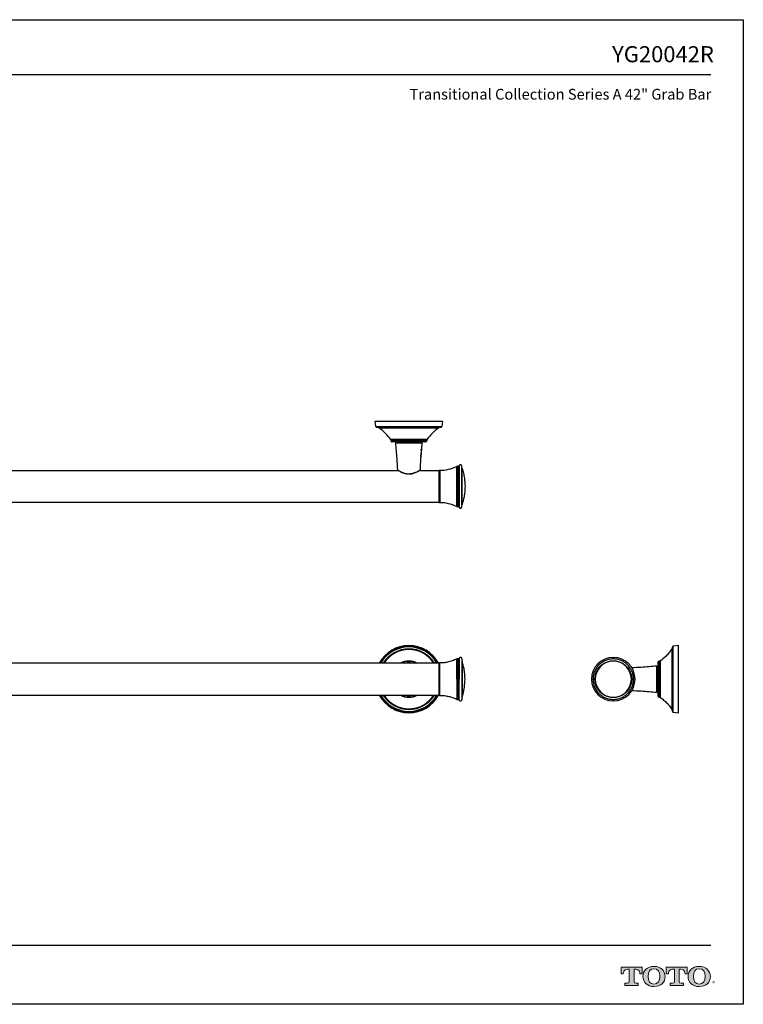
# Model space of a CAD drawing. Units: inches. Extents: x -10.3 to 49, y 3.2 to 41.5.
# Drawn here: x 20.8 to 49, y 3.2 to 41.5 of the extents above; entities that cross this region are included whole.
import ezdxf
from ezdxf.enums import TextEntityAlignment as Align

# ---------------------------------------------------------------- set-up
doc = ezdxf.new("R2010")
doc.units = ezdxf.units.IN
doc.header["$MEASUREMENT"] = 0
doc.layers.add('Layer 1', color=7, linetype='Continuous')
doc.layers.add('Template', color=7, linetype='Continuous')
doc.styles.get("Standard").update_dxf_attribs({"font": 'arial.ttf'})

msp = doc.modelspace()

# ---------------------------------------------------------------- hatches: boundary and pattern name
h = msp.add_hatch(color=256)
h.dxf.hatch_style = 1
edge = h.paths.add_edge_path()
edge.add_spline(control_points=[(44.712, 4.04), (44.712, 4.04), (44.712, 4.513), (44.712, 4.513)], knot_values=[0.00001, 0.00001, 0.00001, 0.00001, 1, 1, 1, 1], degree=3, periodic=0)
edge.add_spline(control_points=[(44.712, 4.513), (44.712, 4.513), (44.777, 4.513), (44.777, 4.513)], knot_values=[17.00001, 17.00001, 17.00001, 17.00001, 17.99999, 17.99999, 17.99999, 17.99999], degree=3, periodic=0)
edge.add_spline(control_points=[(44.777, 4.513), (44.918, 4.513), (44.937, 4.398), (44.937, 4.336)], knot_values=[16, 16, 16, 16, 17, 17, 17, 17], degree=3, periodic=0)
edge.add_spline(control_points=[(44.937, 4.336), (44.937, 4.336), (45.022, 4.337), (45.022, 4.337), (45.022, 4.337), (45.022, 4.337), (45.022, 4.337)], knot_values=[14.99999, 14.99999, 14.99999, 14.99999, 15.99999, 15.99999, 15.99999, 16, 16, 16, 16], degree=3, periodic=0)
edge.add_spline(control_points=[(45.022, 4.337), (45.022, 4.337), (45.022, 4.6), (45.022, 4.6)], knot_values=[14.00001, 14.00001, 14.00001, 14.00001, 14.99999, 14.99999, 14.99999, 14.99999], degree=3, periodic=0)
edge.add_spline(control_points=[(45.022, 4.6), (45.022, 4.6), (44.204, 4.6), (44.204, 4.6), (44.204, 4.6), (44.204, 4.6), (44.204, 4.6)], knot_values=[12.99999, 12.99999, 12.99999, 12.99999, 13.99998, 13.99998, 13.99998, 13.99999, 13.99999, 13.99999, 13.99999], degree=3, periodic=0)
edge.add_spline(control_points=[(44.204, 4.6), (44.204, 4.6), (44.204, 4.337), (44.204, 4.337), (44.204, 4.337), (44.204, 4.337), (44.204, 4.337)], knot_values=[11.99999, 11.99999, 11.99999, 11.99999, 12.99998, 12.99998, 12.99998, 12.99999, 12.99999, 12.99999, 12.99999], degree=3, periodic=0)
edge.add_spline(control_points=[(44.204, 4.337), (44.204, 4.337), (44.293, 4.336), (44.293, 4.336)], knot_values=[11.00001, 11.00001, 11.00001, 11.00001, 11.99999, 11.99999, 11.99999, 11.99999], degree=3, periodic=0)
edge.add_spline(control_points=[(44.293, 4.336), (44.293, 4.398), (44.313, 4.513), (44.453, 4.513)], knot_values=[10, 10, 10, 10, 11, 11, 11, 11], degree=3, periodic=0)
edge.add_spline(control_points=[(44.453, 4.513), (44.453, 4.513), (44.523, 4.513), (44.523, 4.513)], knot_values=[9.00001, 9.00001, 9.00001, 9.00001, 10, 10, 10, 10], degree=3, periodic=0)
edge.add_spline(control_points=[(44.523, 4.513), (44.523, 4.513), (44.523, 4.04), (44.523, 4.04)], knot_values=[8.00001, 8.00001, 8.00001, 8.00001, 8.99999, 8.99999, 8.99999, 8.99999], degree=3, periodic=0)
edge.add_spline(control_points=[(44.523, 4.04), (44.523, 3.995), (44.507, 3.967), (44.452, 3.967)], knot_values=[7, 7, 7, 7, 8, 8, 8, 8], degree=3, periodic=0)
edge.add_spline(control_points=[(44.452, 3.967), (44.378, 3.967), (44.359, 3.967), (44.359, 3.967), (44.359, 3.967), (44.359, 3.967), (44.359, 3.967)], knot_values=[5.99999, 5.99999, 5.99999, 5.99999, 6.99999, 6.99999, 6.99999, 7, 7, 7, 7], degree=3, periodic=0)
edge.add_spline(control_points=[(44.359, 3.967), (44.359, 3.967), (44.359, 3.886), (44.359, 3.886)], knot_values=[5.00001, 5.00001, 5.00001, 5.00001, 5.99999, 5.99999, 5.99999, 5.99999], degree=3, periodic=0)
edge.add_spline(control_points=[(44.359, 3.886), (44.359, 3.886), (44.876, 3.886), (44.876, 3.886), (44.876, 3.886), (44.876, 3.886), (44.876, 3.886)], knot_values=[3.99999, 3.99999, 3.99999, 3.99999, 4.99998, 4.99998, 4.99998, 4.99999, 4.99999, 4.99999, 4.99999], degree=3, periodic=0)
edge.add_spline(control_points=[(44.876, 3.886), (44.876, 3.886), (44.876, 3.967), (44.876, 3.967), (44.876, 3.967), (44.876, 3.967), (44.876, 3.967)], knot_values=[2.99999, 2.99999, 2.99999, 2.99999, 3.99998, 3.99998, 3.99998, 3.99999, 3.99999, 3.99999, 3.99999], degree=3, periodic=0)
edge.add_spline(control_points=[(44.876, 3.967), (44.876, 3.967), (44.856, 3.967), (44.782, 3.967)], knot_values=[2, 2, 2, 2, 2.99999, 2.99999, 2.99999, 2.99999], degree=3, periodic=0)
edge.add_spline(control_points=[(44.782, 3.967), (44.725, 3.967), (44.712, 3.986), (44.712, 4.04)], knot_values=[1, 1, 1, 1, 2, 2, 2, 2], degree=3, periodic=0)
edge = h.paths.add_edge_path()
edge.add_spline(control_points=[(45.053, 4.235), (45.053, 3.993), (45.241, 3.843), (45.488, 3.843)], knot_values=[1, 1, 1, 1, 2, 2, 2, 2], degree=3, periodic=0)
edge.add_spline(control_points=[(45.488, 3.843), (45.75, 3.843), (45.923, 4.003), (45.923, 4.235)], knot_values=[2, 2, 2, 2, 3, 3, 3, 3], degree=3, periodic=0)
edge.add_spline(control_points=[(45.923, 4.235), (45.923, 4.453), (45.741, 4.628), (45.488, 4.628)], knot_values=[3, 3, 3, 3, 4, 4, 4, 4], degree=3, periodic=0)
edge.add_spline(control_points=[(45.488, 4.628), (45.224, 4.628), (45.053, 4.455), (45.053, 4.235)], knot_values=[0, 0, 0, 0, 1, 1, 1, 1], degree=3, periodic=0)
edge = h.paths.add_edge_path(flags=16)
edge.add_spline(control_points=[(45.488, 3.935), (45.333, 3.935), (45.258, 4.054), (45.258, 4.235)], knot_values=[0, 0, 0, 0, 1, 1, 1, 1], degree=3, periodic=0)
edge.add_spline(control_points=[(45.258, 4.235), (45.258, 4.412), (45.33, 4.535), (45.488, 4.535)], knot_values=[1, 1, 1, 1, 2, 2, 2, 2], degree=3, periodic=0)
edge.add_spline(control_points=[(45.488, 4.535), (45.638, 4.535), (45.718, 4.425), (45.718, 4.235)], knot_values=[2, 2, 2, 2, 3, 3, 3, 3], degree=3, periodic=0)
edge.add_spline(control_points=[(45.718, 4.235), (45.718, 4.06), (45.645, 3.935), (45.488, 3.935)], knot_values=[3, 3, 3, 3, 4, 4, 4, 4], degree=3, periodic=0)
edge = h.paths.add_edge_path()
edge.add_spline(control_points=[(46.283, 4.513), (46.283, 4.513), (46.283, 4.04), (46.283, 4.04)], knot_values=[8.00001, 8.00001, 8.00001, 8.00001, 8.99999, 8.99999, 8.99999, 8.99999], degree=3, periodic=0)
edge.add_spline(control_points=[(46.283, 4.04), (46.283, 3.995), (46.266, 3.967), (46.212, 3.967)], knot_values=[7, 7, 7, 7, 8, 8, 8, 8], degree=3, periodic=0)
edge.add_spline(control_points=[(46.212, 3.967), (46.138, 3.967), (46.118, 3.967), (46.118, 3.967), (46.118, 3.967), (46.118, 3.967), (46.118, 3.967)], knot_values=[5.99999, 5.99999, 5.99999, 5.99999, 6.99999, 6.99999, 6.99999, 7, 7, 7, 7], degree=3, periodic=0)
edge.add_spline(control_points=[(46.118, 3.967), (46.118, 3.967), (46.118, 3.886), (46.118, 3.886)], knot_values=[5.00001, 5.00001, 5.00001, 5.00001, 5.99999, 5.99999, 5.99999, 5.99999], degree=3, periodic=0)
edge.add_spline(control_points=[(46.118, 3.886), (46.118, 3.886), (46.635, 3.886), (46.635, 3.886), (46.635, 3.886), (46.635, 3.886), (46.635, 3.886)], knot_values=[3.99999, 3.99999, 3.99999, 3.99999, 4.99998, 4.99998, 4.99998, 4.99999, 4.99999, 4.99999, 4.99999], degree=3, periodic=0)
edge.add_spline(control_points=[(46.635, 3.886), (46.635, 3.886), (46.635, 3.967), (46.635, 3.967), (46.635, 3.967), (46.635, 3.967), (46.635, 3.967)], knot_values=[2.99999, 2.99999, 2.99999, 2.99999, 3.99998, 3.99998, 3.99998, 3.99999, 3.99999, 3.99999, 3.99999], degree=3, periodic=0)
edge.add_spline(control_points=[(46.635, 3.967), (46.635, 3.967), (46.616, 3.967), (46.542, 3.967)], knot_values=[2, 2, 2, 2, 2.99999, 2.99999, 2.99999, 2.99999], degree=3, periodic=0)
edge.add_spline(control_points=[(46.542, 3.967), (46.484, 3.967), (46.471, 3.986), (46.471, 4.04)], knot_values=[1, 1, 1, 1, 2, 2, 2, 2], degree=3, periodic=0)
edge.add_spline(control_points=[(46.471, 4.04), (46.471, 4.04), (46.471, 4.513), (46.471, 4.513)], knot_values=[0.00001, 0.00001, 0.00001, 0.00001, 1, 1, 1, 1], degree=3, periodic=0)
edge.add_spline(control_points=[(46.471, 4.513), (46.471, 4.513), (46.536, 4.513), (46.536, 4.513)], knot_values=[17.00001, 17.00001, 17.00001, 17.00001, 17.99999, 17.99999, 17.99999, 17.99999], degree=3, periodic=0)
edge.add_spline(control_points=[(46.536, 4.513), (46.677, 4.513), (46.697, 4.398), (46.697, 4.336)], knot_values=[16, 16, 16, 16, 17, 17, 17, 17], degree=3, periodic=0)
edge.add_spline(control_points=[(46.697, 4.336), (46.697, 4.336), (46.782, 4.337), (46.782, 4.337), (46.782, 4.337), (46.782, 4.337), (46.782, 4.337)], knot_values=[14.99999, 14.99999, 14.99999, 14.99999, 15.99999, 15.99999, 15.99999, 16, 16, 16, 16], degree=3, periodic=0)
edge.add_spline(control_points=[(46.782, 4.337), (46.782, 4.337), (46.782, 4.6), (46.782, 4.6)], knot_values=[14.00001, 14.00001, 14.00001, 14.00001, 14.99999, 14.99999, 14.99999, 14.99999], degree=3, periodic=0)
edge.add_spline(control_points=[(46.782, 4.6), (46.782, 4.6), (45.963, 4.6), (45.963, 4.6), (45.963, 4.6), (45.963, 4.6), (45.963, 4.6)], knot_values=[12.99999, 12.99999, 12.99999, 12.99999, 13.99998, 13.99998, 13.99998, 13.99999, 13.99999, 13.99999, 13.99999], degree=3, periodic=0)
edge.add_spline(control_points=[(45.963, 4.6), (45.963, 4.6), (45.963, 4.337), (45.963, 4.337), (45.963, 4.337), (45.963, 4.337), (45.963, 4.337)], knot_values=[11.99999, 11.99999, 11.99999, 11.99999, 12.99998, 12.99998, 12.99998, 12.99999, 12.99999, 12.99999, 12.99999], degree=3, periodic=0)
edge.add_spline(control_points=[(45.963, 4.337), (45.963, 4.337), (46.053, 4.336), (46.053, 4.336)], knot_values=[11.00001, 11.00001, 11.00001, 11.00001, 11.99999, 11.99999, 11.99999, 11.99999], degree=3, periodic=0)
edge.add_spline(control_points=[(46.053, 4.336), (46.053, 4.398), (46.072, 4.513), (46.212, 4.513)], knot_values=[10, 10, 10, 10, 11, 11, 11, 11], degree=3, periodic=0)
edge.add_spline(control_points=[(46.212, 4.513), (46.212, 4.513), (46.283, 4.513), (46.283, 4.513)], knot_values=[9.00001, 9.00001, 9.00001, 9.00001, 10, 10, 10, 10], degree=3, periodic=0)
edge = h.paths.add_edge_path()
edge.add_spline(control_points=[(46.816, 4.235), (46.816, 3.993), (47.004, 3.843), (47.251, 3.843)], knot_values=[1, 1, 1, 1, 2, 2, 2, 2], degree=3, periodic=0)
edge.add_spline(control_points=[(47.251, 3.843), (47.513, 3.843), (47.686, 4.003), (47.686, 4.235)], knot_values=[2, 2, 2, 2, 3, 3, 3, 3], degree=3, periodic=0)
edge.add_spline(control_points=[(47.686, 4.235), (47.686, 4.453), (47.505, 4.628), (47.251, 4.628)], knot_values=[3, 3, 3, 3, 4, 4, 4, 4], degree=3, periodic=0)
edge.add_spline(control_points=[(47.251, 4.628), (46.987, 4.628), (46.816, 4.455), (46.816, 4.235)], knot_values=[0, 0, 0, 0, 1, 1, 1, 1], degree=3, periodic=0)
edge = h.paths.add_edge_path(flags=16)
edge.add_spline(control_points=[(47.251, 3.935), (47.096, 3.935), (47.021, 4.054), (47.021, 4.235)], knot_values=[0, 0, 0, 0, 1, 1, 1, 1], degree=3, periodic=0)
edge.add_spline(control_points=[(47.021, 4.235), (47.021, 4.412), (47.093, 4.535), (47.251, 4.535)], knot_values=[1, 1, 1, 1, 2, 2, 2, 2], degree=3, periodic=0)
edge.add_spline(control_points=[(47.251, 4.535), (47.401, 4.535), (47.481, 4.425), (47.481, 4.235)], knot_values=[2, 2, 2, 2, 3, 3, 3, 3], degree=3, periodic=0)
edge.add_spline(control_points=[(47.481, 4.235), (47.481, 4.06), (47.408, 3.935), (47.251, 3.935)], knot_values=[3, 3, 3, 3, 4, 4, 4, 4], degree=3, periodic=0)

# ---------------------------------------------------------------- linework, layer by layer
for p, q in [((34.658, 25.645), (34.634, 25.85)), ((34.634, 25.85), (37.254, 25.85)), ((37.254, 25.85), (37.229, 25.645)), ((34.658, 25.645), (37.229, 25.645)), ((34.768, 25.593), (34.688, 25.612)), ((37.199, 25.612), (34.688, 25.612)), ((37.098, 25.584), (34.789, 25.584)), ((37.199, 25.612), (37.119, 25.593)), ((36.649, 25.135), (35.238, 25.135)), ((35.251, 25.079), (35.249, 25.106)), ((36.639, 25.106), (35.249, 25.106)), ((35.431, 25.025), (35.431, 25.043)), ((35.944, 25.025), (35.944, 25.043)), ((35.944, 25.005), (35.944, 25.025)), ((36.455, 25.005), (36.444, 24.885)), ((36.456, 25.043), (36.456, 25.025)), ((36.639, 25.106), (36.636, 25.079)), ((36.417, 24.558), (36.413, 24.511)), ((36.421, 24.639), (36.417, 24.583)), ((36.418, 24.611), (36.417, 24.611)), ((36.429, 24.757), (36.424, 24.695)), ((36.424, 24.695), (36.425, 24.695)), ((36.424, 24.695), (36.425, 24.695)), ((36.425, 24.695), (36.426, 24.708)), ((36.425, 24.708), (36.426, 24.708)), ((36.428, 24.737), (36.426, 24.715)), ((36.43, 24.715), (36.426, 24.664)), ((36.426, 24.715), (36.426, 24.715)), ((36.427, 24.715), (36.426, 24.715)), ((36.429, 24.737), (36.427, 24.737)), ((36.427, 24.715), (36.427, 24.715)), ((36.429, 24.744), (36.428, 24.744)), ((36.43, 24.757), (36.429, 24.757)), ((36.429, 24.744), (36.43, 24.757)), ((36.429, 24.737), (36.429, 24.737)), ((36.436, 24.787), (36.432, 24.737)), ((36.435, 24.836), (36.437, 24.836)), ((36.437, 24.836), (36.435, 24.836)), ((36.441, 24.863), (36.436, 24.811)), ((36.436, 24.836), (36.437, 24.847)), ((36.41, 24.53), (36.406, 24.472)), ((36.406, 24.472), (36.407, 24.472)), ((36.406, 24.472), (36.407, 24.472)), ((36.407, 24.472), (36.408, 24.484)), ((36.407, 24.484), (36.408, 24.484)), ((36.409, 24.511), (36.408, 24.491)), ((36.408, 24.491), (36.409, 24.491)), ((36.409, 24.491), (36.408, 24.491)), ((36.41, 24.511), (36.409, 24.511)), ((36.409, 24.491), (36.409, 24.491)), ((36.411, 24.53), (36.41, 24.53)), ((36.41, 24.511), (36.41, 24.511)), ((36.411, 24.518), (36.411, 24.53)), ((15.359, 23.936), (30.474, 23.936)), ((30.474, 23.936), (35.519, 23.936)), ((35.514, 23.945), (35.512, 23.946)), ((36.369, 23.936), (37.125, 23.936)), ((37.125, 22.683), (37.125, 23.936)), ((37.137, 23.94), (37.145, 23.94)), ((37.137, 23.94), (37.137, 22.679)), ((37.145, 23.94), (37.145, 22.679)), ((37.807, 22.526), (37.807, 24.093)), ((37.824, 24.097), (37.863, 24.097)), ((37.824, 22.522), (37.824, 24.097)), ((37.863, 22.522), (37.863, 24.097)), ((37.899, 24.121), (37.899, 22.498)), ((30.474, 22.683), (-7.238, 22.683)), ((37.125, 22.683), (30.474, 22.683)), ((37.145, 22.679), (37.137, 22.679)), ((37.863, 22.522), (37.824, 22.522)), ((46.178, 16.963), (46.178, 15.809)), ((46.206, 17.064), (46.188, 16.984)), ((46.188, 16.984), (46.188, 15.809)), ((46.206, 17.064), (46.206, 15.809)), ((46.445, 17.119), (46.24, 17.094)), ((46.24, 15.809), (46.24, 17.094)), ((46.445, 14.499), (46.445, 17.119)), ((37.807, 15.809), (37.807, 16.593)), ((37.863, 16.597), (37.824, 16.597)), ((37.824, 16.597), (37.824, 15.809)), ((37.863, 15.809), (37.863, 16.597)), ((37.899, 16.62), (37.899, 15.809)), ((38.014, 16.512), (38.014, 15.809)), ((45.7, 16.504), (45.673, 16.501)), ((45.673, 16.501), (45.673, 15.809)), ((45.7, 16.504), (45.7, 15.809)), ((45.729, 16.514), (45.729, 15.809)), ((30.474, 16.435), (-7.238, 16.435)), ((37.125, 16.435), (30.474, 16.435)), ((37.125, 16.435), (37.125, 15.809)), ((37.131, 16.361), (37.125, 16.373)), ((37.145, 16.439), (37.137, 16.439)), ((37.137, 15.809), (37.137, 16.439)), ((37.145, 15.809), (37.145, 16.439)), ((45.6, 16.32), (45.62, 16.321)), ((45.637, 16.321), (45.62, 16.321)), ((45.643, 16.419), (45.643, 16.348)), ((37.137, 15.809), (37.125, 15.809)), ((37.125, 15.809), (37.125, 15.182)), ((37.137, 15.178), (37.137, 15.809)), ((37.145, 15.178), (37.145, 15.809)), ((37.807, 15.809), (37.807, 15.025)), ((37.824, 15.809), (37.824, 15.021)), ((37.863, 15.809), (37.863, 15.021)), ((37.899, 14.997), (37.899, 15.809)), ((38.014, 15.809), (38.014, 15.106)), ((43.116, 15.809), (43.057, 15.809)), ((43.201, 15.809), (43.188, 15.809)), ((44.619, 15.809), (44.607, 15.809)), ((44.751, 15.809), (44.692, 15.809)), ((45.637, 15.809), (45.673, 15.809)), ((45.673, 15.809), (45.673, 15.116)), ((45.7, 15.809), (45.729, 15.809)), ((45.7, 15.809), (45.7, 15.114)), ((45.729, 15.809), (45.729, 15.103)), ((46.178, 15.809), (46.188, 15.809)), ((46.178, 15.809), (46.178, 14.654)), ((46.188, 15.809), (46.188, 14.633)), ((46.206, 15.809), (46.24, 15.809)), ((46.206, 15.809), (46.206, 14.553)), ((46.24, 14.523), (46.24, 15.809)), ((-7.238, 15.182), (30.474, 15.182)), ((30.474, 15.182), (37.125, 15.182)), ((37.125, 15.303), (37.132, 15.317)), ((37.125, 15.244), (37.13, 15.253)), ((37.137, 15.178), (37.145, 15.178)), ((37.824, 15.021), (37.863, 15.021)), ((45.62, 15.296), (45.6, 15.297)), ((45.62, 15.296), (45.637, 15.296)), ((45.643, 15.266), (45.643, 15.198)), ((45.673, 15.116), (45.7, 15.114)), ((46.188, 14.633), (46.206, 14.553)), ((46.24, 14.523), (46.445, 14.499))]:
    msp.add_line(p, q)
at = {"flags": 128}
for points in [[(37.119, 25.593), (37.112, 25.593), (37.092, 25.593), (37.058, 25.593), (37.011, 25.593), (36.951, 25.593), (36.879, 25.593), (36.797, 25.593), (36.705, 25.593), (36.603, 25.593), (36.494, 25.593), (36.379, 25.593), (36.258, 25.593), (36.134, 25.593), (36.007, 25.593), (35.88, 25.593), (35.753, 25.593), (35.629, 25.593), (35.509, 25.593), (35.393, 25.593), (35.284, 25.593), (35.183, 25.593), (35.09, 25.593), (35.008, 25.593), (34.936, 25.593), (34.877, 25.593), (34.83, 25.593), (34.796, 25.593), (34.775, 25.593), (34.768, 25.593)], [(36.636, 25.079), (36.629, 25.079), (36.608, 25.079), (36.574, 25.079), (36.526, 25.079), (36.467, 25.079), (36.397, 25.079), (36.318, 25.079), (36.231, 25.079), (36.139, 25.079), (36.042, 25.079), (35.944, 25.079), (35.845, 25.079), (35.749, 25.079), (35.656, 25.079), (35.569, 25.079), (35.49, 25.079), (35.42, 25.079), (35.361, 25.079), (35.314, 25.079), (35.279, 25.079), (35.258, 25.079), (35.251, 25.079)], [(38.014, 22.606), (38.014, 22.614), (38.014, 22.635), (38.014, 22.67), (38.014, 22.718), (38.014, 22.778), (38.014, 22.849), (38.014, 22.929), (38.014, 23.017), (38.014, 23.111), (38.014, 23.209), (38.014, 23.309), (38.014, 23.409), (38.014, 23.508), (38.014, 23.601), (38.014, 23.69), (38.014, 23.77), (38.014, 23.841), (38.014, 23.901), (38.014, 23.949), (38.014, 23.984), (38.014, 24.005), (38.014, 24.012)]]:
    msp.add_lwpolyline(points, dxfattribs=at)
for centre, radius, start, end in [((34.697, 25.65), 0.0394, 186.7662, 256.866), ((34.755, 25.536), 0.0591, 54.2722, 76.866), ((33.639, 23.984), 1.97, 35.7373, 54.2722), ((38.248, 23.984), 1.97, 125.7278, 144.2627), ((37.133, 25.536), 0.0591, 103.134, 125.7278), ((37.19, 25.65), 0.0394, 283.134, 353.2338), ((35.19, 25.1), 0.0591, 5, 35.7373), ((35.29, 25.082), 0.0394, 185, 270), ((35.629, 25.025), 0.197, 179.9074, 185.8669), ((36.259, 25.025), 0.197, 354.1922, 359.9337), ((36.597, 25.082), 0.0394, 270, 355), ((36.697, 25.1), 0.0591, 144.2627, 175), ((37.953, 24.097), 0.0591, 360, 156.4218), ((37.137, 23.928), 0.0118, 90, 180), ((37.145, 25.442), 1.502, 270, 296.1344), ((37.824, 24.058), 0.0394, 90, 116.1344), ((37.863, 24.137), 0.0394, 270, 336.4218), ((38.051, 24.025), 0.0394, 180, 198.7549), ((37.137, 22.691), 0.0118, 180, 270), ((37.145, 21.177), 1.502, 63.8656, 90), ((37.824, 22.561), 0.0394, 243.8656, 270), ((37.863, 22.482), 0.0394, 23.5782, 90), ((37.953, 22.522), 0.0591, 203.5782, 0), ((38.051, 22.594), 0.0394, 161.2451, 180), ((35.944, 15.809), 1.31, 90, 151.4324), ((35.944, 15.809), 1.286, 29.1595, 150.8405), ((35.944, 15.809), 1.255, 29.9306, 150.0694), ((35.944, 15.809), 1.176, 32.1983, 147.8017), ((35.944, 15.809), 1.154, 32.8594, 147.1406), ((35.944, 15.809), 1.31, 28.5676, 90), ((35.944, 15.809), 0.706, 62.5572, 117.4428), ((35.944, 15.809), 0.695, 64.342, 115.658), ((35.944, 15.809), 0.693, 64.7485, 115.2515), ((43.904, 15.809), 0.847, 0, 180), ((43.904, 15.809), 0.703, 360, 180), ((43.904, 15.809), 0.847, 180, 270), ((43.904, 15.809), 0.703, 180, 0), ((43.904, 15.809), 0.847, 270, 0), ((35.944, 15.809), 1.31, 208.5676, 331.4324), ((35.944, 15.809), 1.286, 209.1595, 330.8405), ((35.944, 15.809), 1.255, 209.9306, 330.0694), ((35.944, 15.809), 1.176, 212.1983, 327.8017), ((35.944, 15.809), 1.154, 212.8594, 327.1406), ((35.944, 15.809), 0.706, 242.5572, 297.4428), ((35.944, 15.809), 0.695, 244.342, 295.658), ((35.944, 15.809), 0.693, 244.7485, 295.2515)]:
    msp.add_arc(centre, radius, start, end)
msp.add_open_spline([(36.597, 25.043), (36.595, 25.043), (36.59, 25.043), (36.551, 25.043), (36.49, 25.043), (36.409, 25.043), (36.309, 25.043), (36.195, 25.043), (36.072, 25.043), (35.944, 25.043), (35.815, 25.043), (35.692, 25.043), (35.578, 25.043), (35.479, 25.043), (35.397, 25.043), (35.336, 25.043), (35.298, 25.043), (35.293, 25.043), (35.29, 25.043)], degree=3)
for points, knots in [([(35.944, 25.025), (35.944, 25.025), (35.916, 25.025), (35.86, 25.025), (35.778, 25.025), (35.699, 25.025), (35.626, 25.025), (35.563, 25.025), (35.51, 25.025), (35.469, 25.025), (35.444, 25.025), (35.43, 25.025), (35.433, 25.025), (35.434, 25.025)], [0, 0, 0, 0, 0.000003, 0.103419, 0.210453, 0.320592, 0.427627, 0.537765, 0.6448, 0.754939, 0.861973, 0.972112, 1, 1, 1, 1]), ([(35.509, 23.945), (35.501, 24.096), (35.485, 24.45), (35.452, 24.803), (35.432, 25.005)], [0, 0, 0, 0, 0.425213, 1, 1, 1, 1]), ([(35.435, 25.005), (35.434, 25.005), (35.431, 25.005), (35.444, 25.005), (35.47, 25.005), (35.51, 25.005), (35.562, 25.005), (35.626, 25.005), (35.698, 25.005), (35.777, 25.005), (35.86, 25.005), (35.916, 25.005), (35.944, 25.005)], [0, 0, 0, 0, 0.028013, 0.135034, 0.245159, 0.35218, 0.462304, 0.569325, 0.679449, 0.78647, 0.896595, 1, 1, 1, 1]), ([(36.454, 25.025), (36.454, 25.025), (36.454, 25.025), (36.438, 25.025), (36.408, 25.025), (36.364, 25.025), (36.308, 25.025), (36.242, 25.025), (36.168, 25.025), (36.086, 25.025), (36.011, 25.025), (35.963, 25.025), (35.944, 25.025)], [0, 0, 0, 0, 0.069795, 0.175641, 0.284557, 0.390404, 0.49932, 0.605166, 0.714082, 0.819928, 0.928844, 1, 1, 1, 1]), ([(35.944, 25.005), (35.944, 25.005), (35.963, 25.005), (36.01, 25.005), (36.085, 25.005), (36.166, 25.005), (36.241, 25.005), (36.307, 25.005), (36.363, 25.005), (36.406, 25.005), (36.437, 25.005), (36.453, 25.005), (36.453, 25.005), (36.453, 25.005)], [0, 0, 0, 0, 0.000003, 0.071197, 0.177104, 0.286083, 0.391991, 0.50097, 0.606878, 0.715857, 0.821764, 0.930743, 1, 1, 1, 1]), ([(36.423, 24.665), (36.423, 24.664), (36.423, 24.663), (36.422, 24.655), (36.42, 24.644), (36.418, 24.628), (36.416, 24.609), (36.415, 24.59), (36.415, 24.574), (36.415, 24.562), (36.415, 24.558), (36.415, 24.558), (36.415, 24.558)], [0, 0, 0, 0, 0.09377, 0.187879, 0.287231, 0.395034, 0.511126, 0.63173, 0.750964, 0.863513, 0.967173, 1, 1, 1, 1]), ([(36.418, 24.611), (36.417, 24.609), (36.417, 24.605), (36.417, 24.597), (36.417, 24.59), (36.417, 24.584), (36.417, 24.583), (36.417, 24.583)], [0, 0, 0, 0, 0.115729, 0.272717, 0.470598, 0.73225, 1, 1, 1, 1]), ([(36.421, 24.639), (36.421, 24.639), (36.421, 24.639), (36.421, 24.637), (36.42, 24.631), (36.419, 24.624), (36.418, 24.617), (36.418, 24.613), (36.418, 24.611)], [0, 0, 0, 0, 0.000238, 0.319808, 0.564662, 0.747601, 0.894756, 1, 1, 1, 1]), ([(36.426, 24.708), (36.426, 24.709), (36.426, 24.71), (36.426, 24.712), (36.427, 24.714), (36.427, 24.715), (36.427, 24.715), (36.427, 24.715)], [0, 0, 0, 0, 0.215607, 0.431187, 0.647343, 0.863349, 1, 1, 1, 1]), ([(36.429, 24.737), (36.429, 24.737), (36.429, 24.737), (36.429, 24.739), (36.429, 24.74), (36.429, 24.742), (36.429, 24.744), (36.429, 24.744)], [0, 0, 0, 0, 0.213976, 0.427972, 0.641535, 0.855023, 1, 1, 1, 1]), ([(36.436, 24.836), (36.436, 24.833), (36.435, 24.825), (36.434, 24.812), (36.434, 24.799), (36.434, 24.79), (36.434, 24.786), (36.434, 24.788), (36.434, 24.789)], [0, 0, 0, 0, 0.090066, 0.271629, 0.453111, 0.634842, 0.817255, 1, 1, 1, 1]), ([(36.443, 24.885), (36.443, 24.885), (36.443, 24.885), (36.442, 24.881), (36.441, 24.872), (36.438, 24.858), (36.437, 24.845), (36.436, 24.838), (36.436, 24.836)], [0, 0, 0, 0, 0.074513, 0.284938, 0.496423, 0.710985, 0.9275, 1, 1, 1, 1]), ([(36.437, 24.836), (36.437, 24.834), (36.437, 24.831), (36.436, 24.825), (36.436, 24.819), (36.436, 24.813), (36.436, 24.812), (36.436, 24.812)], [0, 0, 0, 0, 0.108578, 0.216774, 0.386312, 0.638952, 1, 1, 1, 1]), ([(36.441, 24.863), (36.441, 24.863), (36.441, 24.864), (36.441, 24.861), (36.439, 24.855), (36.438, 24.848), (36.438, 24.842), (36.437, 24.838), (36.437, 24.836)], [0, 0, 0, 0, 0.017542, 0.348914, 0.587092, 0.7636, 0.904452, 1, 1, 1, 1]), ([(36.411, 24.491), (36.408, 24.459), (36.392, 24.278), (36.385, 24.096), (36.379, 23.945)], [0, 0, 0, 0, 0.172655, 1, 1, 1, 1]), ([(36.408, 24.484), (36.408, 24.485), (36.408, 24.486), (36.408, 24.488), (36.409, 24.49), (36.409, 24.491), (36.409, 24.491), (36.409, 24.491)], [0, 0, 0, 0, 0.215265, 0.430502, 0.646358, 0.862278, 1, 1, 1, 1]), ([(35.518, 23.937), (35.517, 23.938), (35.512, 23.94), (35.511, 23.944), (35.511, 23.947)], [0, 0, 0, 0, 0.32557, 1, 1, 1, 1]), ([(35.944, 23.794), (35.917, 23.795), (35.864, 23.797), (35.788, 23.815), (35.719, 23.838), (35.658, 23.865), (35.605, 23.892), (35.562, 23.916), (35.53, 23.935), (35.52, 23.941), (35.514, 23.945)], [0, 0, 0, 0, 0.12476, 0.250187, 0.375546, 0.500297, 0.625392, 0.749552, 0.874899, 1, 1, 1, 1]), ([(35.526, 23.933), (35.525, 23.933), (35.524, 23.933), (35.521, 23.934), (35.518, 23.936), (35.516, 23.939), (35.515, 23.942), (35.515, 23.944), (35.514, 23.945)], [0, 0, 0, 0, 0.144605, 0.270834, 0.5, 0.729166, 0.855395, 1, 1, 1, 1]), ([(35.52, 23.935), (35.518, 23.936), (35.517, 23.937), (35.517, 23.937), (35.517, 23.937)], [0, 0, 0, 0, 0.8770098, 1, 1, 1, 1]), ([(36.359, 23.932), (36.356, 23.93), (36.35, 23.927), (36.322, 23.909), (36.278, 23.884), (36.223, 23.856), (36.157, 23.827), (36.083, 23.802), (36.002, 23.786), (35.916, 23.784), (35.833, 23.795), (35.756, 23.817), (35.687, 23.845), (35.628, 23.874), (35.58, 23.901), (35.543, 23.923), (35.532, 23.93), (35.526, 23.933)], [0, 0, 0, 0, 0.0417109, 0.1096638, 0.1778913, 0.2460976, 0.3145988, 0.3831103, 0.4519947, 0.5210979, 0.5900872, 0.6589627, 0.7276922, 0.7962578, 0.8640653, 0.9321957, 1, 1, 1, 1]), ([(36.373, 23.944), (36.375, 23.946), (36.38, 23.949), (36.36, 23.937), (36.323, 23.915), (36.27, 23.885), (36.204, 23.853), (36.126, 23.823), (36.038, 23.799), (35.975, 23.796), (35.944, 23.794)], [0, 0, 0, 0, 0.1254318, 0.2502375, 0.3751469, 0.5002481, 0.6252383, 0.7495067, 0.8747091, 1, 1, 1, 1]), ([(36.377, 23.947), (36.376, 23.944), (36.374, 23.939), (36.368, 23.936), (36.365, 23.934)], [0, 0, 0, 0, 0.506662, 1, 1, 1, 1]), ([(37.125, 23.928), (37.125, 23.928), (37.125, 23.928), (37.125, 23.927), (37.125, 23.926), (37.125, 23.925), (37.125, 23.923), (37.125, 23.921), (37.125, 23.919), (37.125, 23.913), (37.125, 23.902), (37.125, 23.882), (37.125, 23.856), (37.125, 23.814), (37.125, 23.75), (37.125, 23.655), (37.125, 23.548), (37.125, 23.431), (37.125, 23.309), (37.125, 23.188), (37.125, 23.071), (37.125, 22.964), (37.125, 22.869), (37.125, 22.805), (37.125, 22.763), (37.125, 22.737), (37.125, 22.717), (37.125, 22.704), (37.125, 22.697), (37.125, 22.694), (37.125, 22.691), (37.125, 22.691), (37.125, 22.691)], [0, 0, 0, 0, 0.007839, 0.015663, 0.023477, 0.031287, 0.039096, 0.046909, 0.054732, 0.062568, 0.093835, 0.125113, 0.15638, 0.187657, 0.250126, 0.312595, 0.375064, 0.437533, 0.500002, 0.562471, 0.62494, 0.687409, 0.749878, 0.812347, 0.843614, 0.874892, 0.906159, 0.937436, 0.95309, 0.96871, 0.984334, 1, 1, 1, 1]), ([(38.012, 22.522), (38.012, 22.522), (38.012, 22.522), (38.012, 22.522), (38.012, 22.523), (38.012, 22.524), (38.012, 22.526), (38.012, 22.528), (38.012, 22.531), (38.012, 22.533), (38.012, 22.54), (38.012, 22.554), (38.012, 22.58), (38.012, 22.613), (38.012, 22.667), (38.012, 22.749), (38.012, 22.869), (38.012, 23.006), (38.012, 23.155), (38.012, 23.309), (38.012, 23.464), (38.012, 23.613), (38.012, 23.75), (38.012, 23.87), (38.012, 23.952), (38.012, 24.005), (38.012, 24.039), (38.012, 24.065), (38.012, 24.08), (38.012, 24.088), (38.012, 24.092), (38.012, 24.095), (38.012, 24.097), (38.012, 24.097), (38.012, 24.097)], [0, 0, 0, 0, 0.006968, 0.013925, 0.020873, 0.027816, 0.034757, 0.041699, 0.048646, 0.055602, 0.062568, 0.093836, 0.125113, 0.156381, 0.187657, 0.250126, 0.312595, 0.375064, 0.437533, 0.500001, 0.56247, 0.624939, 0.687408, 0.749877, 0.812345, 0.843613, 0.87489, 0.906158, 0.937434, 0.949963, 0.962464, 0.974958, 0.987463, 1, 1, 1, 1]), ([(38.013, 24.012), (38.032, 23.952), (38.072, 23.826), (38.118, 23.592), (38.126, 23.416), (38.13, 23.309)], [0, 0, 0, 0, 0.265248, 0.551476, 1, 1, 1, 1]), ([(38.13, 23.309), (38.128, 23.241), (38.124, 23.105), (38.091, 22.868), (38.042, 22.705), (38.013, 22.607)], [0, 0, 0, 0, 0.285236, 0.571454, 1, 1, 1, 1]), ([(46.175, 16.96), (46.141, 16.915), (46.07, 16.821), (45.922, 16.664), (45.796, 16.567), (45.719, 16.507)], [0, 0, 0, 0, 0.260292, 0.548458, 1, 1, 1, 1]), ([(46.185, 16.979), (46.185, 16.976), (46.183, 16.969), (46.178, 16.963), (46.175, 16.96)], [0, 0, 0, 0, 0.346345, 1, 1, 1, 1]), ([(46.244, 17.094), (46.239, 17.094), (46.228, 17.093), (46.216, 17.083), (46.208, 17.072), (46.206, 17.064), (46.205, 17.06)], [0, 0, 0, 0, 0.271679, 0.562064, 0.78832, 1, 1, 1, 1]), ([(37.806, 16.593), (37.75, 16.568), (37.633, 16.514), (37.457, 16.469), (37.292, 16.443), (37.192, 16.441), (37.145, 16.44)], [0, 0, 0, 0, 0.269822, 0.562168, 0.791672, 1, 1, 1, 1]), ([(37.827, 16.596), (37.823, 16.596), (37.814, 16.596), (37.807, 16.593), (37.804, 16.591)], [0, 0, 0, 0, 0.560017, 1, 1, 1, 1]), ([(37.9, 16.623), (37.898, 16.619), (37.894, 16.61), (37.883, 16.601), (37.871, 16.597), (37.863, 16.597), (37.859, 16.597)], [0, 0, 0, 0, 0.273138, 0.561707, 0.786879, 1, 1, 1, 1]), ([(38.012, 16.597), (38.012, 16.602), (38.011, 16.612), (38.003, 16.63), (37.988, 16.646), (37.965, 16.656), (37.94, 16.656), (37.919, 16.647), (37.905, 16.633), (37.9, 16.622), (37.897, 16.617)], [0, 0, 0, 0, 0.091191, 0.199159, 0.338529, 0.490218, 0.641907, 0.781278, 0.901096, 1, 1, 1, 1]), ([(38.012, 16.597), (38.012, 16.594), (38.012, 16.588), (38.012, 16.541), (38.012, 16.468), (38.012, 16.369), (38.012, 16.249), (38.012, 16.112), (38.012, 15.963), (38.012, 15.86), (38.012, 15.809)], [0, 0, 0, 0, 0.125, 0.25, 0.375, 0.5, 0.625, 0.75, 0.875, 1, 1, 1, 1]), ([(38.13, 15.809), (38.128, 15.877), (38.124, 16.013), (38.092, 16.248), (38.043, 16.41), (38.014, 16.506)], [0, 0, 0, 0, 0.2873277, 0.5756447, 1, 1, 1, 1]), ([(44.692, 15.809), (44.692, 15.814), (44.692, 15.826), (44.691, 15.843), (44.69, 15.86), (44.689, 15.877), (44.687, 15.894), (44.685, 15.911), (44.683, 15.928), (44.68, 15.945), (44.673, 15.982), (44.659, 16.038), (44.633, 16.111), (44.6, 16.181), (44.547, 16.269), (44.465, 16.369), (44.344, 16.468), (44.207, 16.541), (44.059, 16.586), (43.904, 16.602), (43.749, 16.586), (43.6, 16.541), (43.463, 16.468), (43.343, 16.369), (43.261, 16.269), (43.208, 16.181), (43.175, 16.111), (43.149, 16.038), (43.134, 15.978), (43.125, 15.932), (43.121, 15.901), (43.118, 15.87), (43.116, 15.84), (43.116, 15.819), (43.116, 15.809)], [0, 0, 0, 0, 0.006968, 0.013925, 0.020873, 0.027816, 0.034757, 0.041699, 0.048646, 0.055602, 0.062568, 0.093836, 0.125113, 0.156381, 0.187657, 0.250126, 0.312595, 0.375064, 0.437533, 0.500001, 0.56247, 0.624939, 0.687408, 0.749877, 0.812345, 0.843613, 0.87489, 0.906158, 0.937434, 0.949963, 0.962464, 0.974958, 0.987463, 1, 1, 1, 1]), ([(43.188, 15.809), (43.188, 16.064), (43.325, 16.301), (43.767, 16.556), (44.04, 16.556), (44.483, 16.301), (44.619, 16.064), (44.619, 15.809)], [0, 0, 0, 0, 0.333333, 0.333333, 0.666667, 0.666667, 1, 1, 1, 1]), ([(45.678, 16.501), (45.674, 16.501), (45.667, 16.501), (45.656, 16.496), (45.646, 16.488), (45.639, 16.476), (45.638, 16.466), (45.637, 16.462)], [0, 0, 0, 0, 0.172842, 0.361011, 0.557389, 0.786467, 1, 1, 1, 1]), ([(45.733, 16.517), (45.727, 16.513), (45.715, 16.505), (45.701, 16.504), (45.695, 16.503)], [0, 0, 0, 0, 0.56, 1, 1, 1, 1]), ([(35.769, 16.435), (35.784, 16.44), (35.841, 16.459), (35.944, 16.464), (36.046, 16.459), (36.103, 16.44), (36.118, 16.435)], [0, 0, 0, 0, 0.139455, 0.5, 0.860545, 1, 1, 1, 1]), ([(37.141, 16.439), (37.14, 16.439), (37.138, 16.439), (37.135, 16.439), (37.132, 16.438), (37.129, 16.436), (37.127, 16.433), (37.126, 16.43), (37.126, 16.428), (37.125, 16.427)], [0, 0, 0, 0, 0.125743, 0.265624, 0.416742, 0.574246, 0.73172, 0.882877, 1, 1, 1, 1]), ([(37.125, 15.809), (37.125, 15.814), (37.125, 15.824), (37.125, 15.839), (37.125, 15.854), (37.125, 15.869), (37.125, 15.884), (37.125, 15.899), (37.125, 15.914), (37.125, 15.944), (37.125, 15.988), (37.125, 16.046), (37.125, 16.101), (37.125, 16.17), (37.125, 16.249), (37.125, 16.313), (37.125, 16.355), (37.125, 16.381), (37.125, 16.401), (37.125, 16.414), (37.125, 16.421), (37.125, 16.424), (37.125, 16.427), (37.125, 16.427), (37.125, 16.427)], [0, 0, 0, 0, 0.01567, 0.03131, 0.046932, 0.062543, 0.078153, 0.093772, 0.109409, 0.125074, 0.187577, 0.250101, 0.312604, 0.375129, 0.500005, 0.624881, 0.687383, 0.749908, 0.81241, 0.874935, 0.906231, 0.937456, 0.968688, 1, 1, 1, 1]), ([(45.6, 16.32), (45.398, 16.301), (45.072, 16.27), (44.745, 16.254), (44.62, 16.248)], [0, 0, 0, 0, 0.618248, 1, 1, 1, 1]), ([(45.6, 15.297), (45.6, 15.297), (45.6, 15.297), (45.6, 15.304), (45.6, 15.33), (45.6, 15.37), (45.6, 15.421), (45.6, 15.483), (45.6, 15.554), (45.6, 15.633), (45.6, 15.728), (45.6, 15.827), (45.6, 15.925), (45.6, 16.007), (45.6, 16.084), (45.6, 16.153), (45.6, 16.212), (45.6, 16.259), (45.6, 16.294), (45.6, 16.316), (45.6, 16.319), (45.6, 16.32)], [0, 0, 0, 0, 0.000001, 0.059256, 0.120693, 0.173626, 0.228095, 0.281028, 0.335496, 0.388429, 0.442897, 0.51925, 0.572183, 0.626651, 0.679584, 0.734052, 0.786986, 0.841454, 0.894387, 0.948855, 1, 1, 1, 1]), ([(45.62, 16.321), (45.62, 16.321), (45.62, 16.321), (45.62, 16.316), (45.62, 16.296), (45.62, 16.261), (45.62, 16.213), (45.62, 16.154), (45.62, 16.085), (45.62, 16.009), (45.62, 15.926), (45.62, 15.828), (45.62, 15.729), (45.62, 15.633), (45.62, 15.555), (45.62, 15.483), (45.62, 15.421), (45.62, 15.37), (45.62, 15.33), (45.62, 15.302), (45.62, 15.298), (45.62, 15.296)], [0, 0, 0, 0, 0.000001, 0.051145, 0.104078, 0.158546, 0.211479, 0.265948, 0.318881, 0.373349, 0.426282, 0.48075, 0.557103, 0.610036, 0.664504, 0.717437, 0.771905, 0.824839, 0.879307, 0.938562, 1, 1, 1, 1]), ([(45.637, 16.462), (45.637, 16.462), (45.637, 16.393), (45.637, 16.148), (45.637, 15.982), (45.637, 15.809)], [0, 0, 0, 0, 0.5, 0.5, 1, 1, 1, 1]), ([(45.645, 16.421), (45.643, 16.419), (45.641, 16.417), (45.638, 16.412), (45.638, 16.408), (45.637, 16.405)], [0, 0, 0, 0, 0.2749213, 0.5588056, 1, 1, 1, 1]), ([(37.125, 15.19), (37.125, 15.19), (37.125, 15.19), (37.125, 15.191), (37.125, 15.192), (37.125, 15.193), (37.125, 15.195), (37.125, 15.197), (37.125, 15.199), (37.125, 15.205), (37.125, 15.216), (37.125, 15.236), (37.125, 15.262), (37.125, 15.304), (37.125, 15.368), (37.125, 15.447), (37.125, 15.517), (37.125, 15.572), (37.125, 15.629), (37.125, 15.678), (37.125, 15.718), (37.125, 15.748), (37.125, 15.778), (37.125, 15.798), (37.125, 15.809)], [0, 0, 0, 0, 0.015662, 0.031298, 0.046916, 0.062526, 0.078137, 0.09376, 0.109402, 0.125074, 0.187577, 0.250102, 0.312604, 0.375129, 0.500005, 0.624881, 0.687383, 0.749908, 0.81241, 0.874935, 0.906227, 0.937451, 0.968683, 1, 1, 1, 1]), ([(38.012, 15.809), (38.012, 15.757), (38.012, 15.654), (38.012, 15.505), (38.012, 15.368), (38.012, 15.248), (38.012, 15.149), (38.012, 15.076), (38.012, 15.03), (38.012, 15.024), (38.012, 15.021)], [0, 0, 0, 0, 0.125, 0.25, 0.375, 0.5, 0.625, 0.75, 0.875, 1, 1, 1, 1]), ([(38.015, 15.111), (38.033, 15.169), (38.072, 15.293), (38.118, 15.526), (38.126, 15.702), (38.13, 15.809)], [0, 0, 0, 0, 0.259903, 0.548213, 1, 1, 1, 1]), ([(43.116, 15.809), (43.116, 15.803), (43.116, 15.791), (43.117, 15.774), (43.118, 15.757), (43.119, 15.74), (43.121, 15.723), (43.123, 15.706), (43.125, 15.689), (43.128, 15.672), (43.135, 15.635), (43.149, 15.58), (43.175, 15.507), (43.208, 15.437), (43.261, 15.348), (43.343, 15.248), (43.463, 15.149), (43.6, 15.076), (43.749, 15.031), (43.904, 15.016), (44.059, 15.031), (44.207, 15.076), (44.344, 15.149), (44.465, 15.248), (44.547, 15.348), (44.6, 15.437), (44.633, 15.507), (44.659, 15.58), (44.674, 15.64), (44.682, 15.685), (44.687, 15.716), (44.69, 15.747), (44.691, 15.778), (44.692, 15.798), (44.692, 15.809)], [0, 0, 0, 0, 0.006968, 0.013925, 0.020873, 0.027816, 0.034757, 0.041699, 0.048646, 0.055602, 0.062568, 0.093836, 0.125113, 0.156381, 0.187657, 0.250126, 0.312595, 0.375064, 0.437533, 0.500001, 0.56247, 0.624939, 0.687408, 0.749877, 0.812345, 0.843613, 0.87489, 0.906158, 0.937434, 0.949963, 0.962464, 0.974958, 0.987463, 1, 1, 1, 1]), ([(44.619, 15.809), (44.619, 15.553), (44.483, 15.317), (44.04, 15.061), (43.767, 15.061), (43.325, 15.317), (43.188, 15.553), (43.188, 15.809)], [0, 0, 0, 0, 0.333333, 0.333333, 0.666667, 0.666667, 1, 1, 1, 1]), ([(45.637, 15.809), (45.637, 15.635), (45.637, 15.469), (45.637, 15.224), (45.637, 15.155), (45.637, 15.155)], [0, 0, 0, 0, 0.5, 0.5, 1, 1, 1, 1]), ([(44.625, 15.369), (44.749, 15.363), (45.074, 15.347), (45.398, 15.317), (45.6, 15.297)], [0, 0, 0, 0, 0.378562, 1, 1, 1, 1]), ([(36.118, 15.182), (36.103, 15.177), (36.046, 15.158), (35.944, 15.153), (35.841, 15.158), (35.784, 15.177), (35.769, 15.182)], [0, 0, 0, 0, 0.139455, 0.5, 0.860545, 1, 1, 1, 1]), ([(37.125, 15.19), (37.126, 15.189), (37.126, 15.187), (37.127, 15.184), (37.129, 15.182), (37.132, 15.18), (37.135, 15.178), (37.138, 15.178), (37.14, 15.179), (37.141, 15.179)], [0, 0, 0, 0, 0.117123, 0.26828, 0.425754, 0.583258, 0.734376, 0.874257, 1, 1, 1, 1]), ([(37.145, 15.177), (37.207, 15.176), (37.335, 15.172), (37.513, 15.136), (37.673, 15.086), (37.763, 15.044), (37.806, 15.024)], [0, 0, 0, 0, 0.27085, 0.563163, 0.792642, 1, 1, 1, 1]), ([(37.804, 15.026), (37.808, 15.024), (37.816, 15.021), (37.824, 15.021), (37.827, 15.021)], [0, 0, 0, 0, 0.560004, 1, 1, 1, 1]), ([(37.859, 15.021), (37.864, 15.02), (37.874, 15.02), (37.886, 15.014), (37.895, 15.004), (37.898, 14.997), (37.9, 14.994)], [0, 0, 0, 0, 0.273131, 0.561691, 0.786864, 1, 1, 1, 1]), ([(37.897, 15), (37.9, 14.995), (37.905, 14.984), (37.919, 14.971), (37.94, 14.961), (37.965, 14.961), (37.988, 14.971), (38.003, 14.988), (38.011, 15.005), (38.012, 15.016), (38.012, 15.021)], [0, 0, 0, 0, 0.098904, 0.218722, 0.358093, 0.509782, 0.661471, 0.800841, 0.908809, 1, 1, 1, 1]), ([(45.637, 15.212), (45.637, 15.21), (45.638, 15.207), (45.64, 15.202), (45.643, 15.199), (45.645, 15.197)], [0, 0, 0, 0, 0.2800323, 0.5650938, 1, 1, 1, 1]), ([(45.637, 15.155), (45.638, 15.15), (45.64, 15.138), (45.651, 15.124), (45.664, 15.117), (45.673, 15.116), (45.678, 15.116)], [0, 0, 0, 0, 0.2748902, 0.5687793, 0.7942198, 1, 1, 1, 1]), ([(45.695, 15.114), (45.703, 15.113), (45.717, 15.112), (45.728, 15.104), (45.733, 15.1)], [0, 0, 0, 0, 0.56, 1, 1, 1, 1]), ([(45.719, 15.11), (45.768, 15.073), (45.867, 14.999), (46.024, 14.851), (46.118, 14.729), (46.174, 14.657)], [0, 0, 0, 0, 0.287109, 0.575222, 1, 1, 1, 1]), ([(46.175, 14.658), (46.179, 14.653), (46.183, 14.647), (46.185, 14.64), (46.186, 14.639)], [0, 0, 0, 0, 0.834793, 1, 1, 1, 1]), ([(46.205, 14.558), (46.207, 14.553), (46.209, 14.542), (46.22, 14.531), (46.232, 14.524), (46.24, 14.523), (46.244, 14.523)], [0, 0, 0, 0, 0.271679, 0.562064, 0.78832, 1, 1, 1, 1])]:
    msp.add_open_spline(points, degree=3, knots=knots)
at = {"layer": 'Layer 1', "lineweight": 0}
for points, knots in [([(45.488, 4.628), (45.224, 4.628), (45.053, 4.455), (45.053, 4.235), (45.053, 3.993), (45.241, 3.843), (45.488, 3.843), (45.75, 3.843), (45.923, 4.003), (45.923, 4.235), (45.923, 4.453), (45.741, 4.628), (45.488, 4.628)], [0, 0, 0, 0, 1, 1, 1, 2, 2, 2, 3, 3, 3, 4, 4, 4, 4]), ([(47.251, 4.628), (46.987, 4.628), (46.816, 4.455), (46.816, 4.235), (46.816, 3.993), (47.004, 3.843), (47.251, 3.843), (47.513, 3.843), (47.686, 4.003), (47.686, 4.235), (47.686, 4.453), (47.505, 4.628), (47.251, 4.628)], [0, 0, 0, 0, 1, 1, 1, 2, 2, 2, 3, 3, 3, 4, 4, 4, 4]), ([(44.712, 4.513), (44.712, 4.513), (44.712, 4.04), (44.712, 4.04), (44.712, 3.986), (44.725, 3.967), (44.782, 3.967), (44.856, 3.967), (44.876, 3.967), (44.876, 3.967), (44.876, 3.967), (44.876, 3.886), (44.876, 3.886), (44.876, 3.886), (44.359, 3.886), (44.359, 3.886), (44.359, 3.886), (44.359, 3.967), (44.359, 3.967), (44.359, 3.967), (44.378, 3.967), (44.452, 3.967), (44.507, 3.967), (44.523, 3.995), (44.523, 4.04), (44.523, 4.04), (44.523, 4.513), (44.523, 4.513), (44.523, 4.513), (44.453, 4.513), (44.453, 4.513), (44.313, 4.513), (44.293, 4.398), (44.293, 4.336), (44.293, 4.336), (44.204, 4.337), (44.204, 4.337), (44.204, 4.337), (44.204, 4.6), (44.204, 4.6), (44.204, 4.6), (45.022, 4.6), (45.022, 4.6), (45.022, 4.6), (45.022, 4.337), (45.022, 4.337), (45.022, 4.337), (44.937, 4.336), (44.937, 4.336), (44.937, 4.398), (44.918, 4.513), (44.777, 4.513), (44.777, 4.513), (44.712, 4.513), (44.712, 4.513)], [0, 0, 0, 0, 1, 1, 1, 2, 2, 2, 3, 3, 3, 4, 4, 4, 5, 5, 5, 6, 6, 6, 7, 7, 7, 8, 8, 8, 9, 9, 9, 10, 10, 10, 11, 11, 11, 12, 12, 12, 13, 13, 13, 14, 14, 14, 15, 15, 15, 16, 16, 16, 17, 17, 17, 18, 18, 18, 18]), ([(45.488, 3.935), (45.333, 3.935), (45.258, 4.054), (45.258, 4.235), (45.258, 4.412), (45.33, 4.535), (45.488, 4.535), (45.638, 4.535), (45.718, 4.425), (45.718, 4.235), (45.718, 4.06), (45.645, 3.935), (45.488, 3.935)], [0, 0, 0, 0, 1, 1, 1, 2, 2, 2, 3, 3, 3, 4, 4, 4, 4]), ([(46.471, 4.513), (46.471, 4.513), (46.471, 4.04), (46.471, 4.04), (46.471, 3.986), (46.484, 3.967), (46.542, 3.967), (46.616, 3.967), (46.635, 3.967), (46.635, 3.967), (46.635, 3.967), (46.635, 3.886), (46.635, 3.886), (46.635, 3.886), (46.118, 3.886), (46.118, 3.886), (46.118, 3.886), (46.118, 3.967), (46.118, 3.967), (46.118, 3.967), (46.138, 3.967), (46.212, 3.967), (46.266, 3.967), (46.283, 3.995), (46.283, 4.04), (46.283, 4.04), (46.283, 4.513), (46.283, 4.513), (46.283, 4.513), (46.212, 4.513), (46.212, 4.513), (46.072, 4.513), (46.053, 4.398), (46.053, 4.336), (46.053, 4.336), (45.963, 4.337), (45.963, 4.337), (45.963, 4.337), (45.963, 4.6), (45.963, 4.6), (45.963, 4.6), (46.782, 4.6), (46.782, 4.6), (46.782, 4.6), (46.782, 4.337), (46.782, 4.337), (46.782, 4.337), (46.697, 4.336), (46.697, 4.336), (46.697, 4.398), (46.677, 4.513), (46.536, 4.513), (46.536, 4.513), (46.471, 4.513), (46.471, 4.513)], [0, 0, 0, 0, 1, 1, 1, 2, 2, 2, 3, 3, 3, 4, 4, 4, 5, 5, 5, 6, 6, 6, 7, 7, 7, 8, 8, 8, 9, 9, 9, 10, 10, 10, 11, 11, 11, 12, 12, 12, 13, 13, 13, 14, 14, 14, 15, 15, 15, 16, 16, 16, 17, 17, 17, 18, 18, 18, 18]), ([(47.251, 3.935), (47.096, 3.935), (47.021, 4.054), (47.021, 4.235), (47.021, 4.412), (47.093, 4.535), (47.251, 4.535), (47.401, 4.535), (47.481, 4.425), (47.481, 4.235), (47.481, 4.06), (47.408, 3.935), (47.251, 3.935)], [0, 0, 0, 0, 1, 1, 1, 2, 2, 2, 3, 3, 3, 4, 4, 4, 4])]:
    msp.add_open_spline(points, degree=3, knots=knots, dxfattribs=at)
at = {"layer": 'Template'}
for p, q in [((-10.276, 41.483), (48.966, 41.483)), ((48.966, 41.483), (48.966, 3.15)), ((-8.751, 39.355), (47.706, 39.355)), ((-8.751, 5.451), (47.706, 5.451)), ((48.966, 3.15), (-10.276, 3.15))]:
    msp.add_line(p, q, dxfattribs=at)

# ---------------------------------------------------------------- texts
for s, height, p in [('YG20042R', 0.6273, (47.82, 39.826)), ('Transitional Collection Series A 42" Grab Bar', 0.41818, (47.719, 38.372))]:
    msp.add_text(s, height=height, dxfattribs=at).set_placement(p, align=Align.RIGHT)
msp.add_text('®', height=0.174, dxfattribs=at).set_placement((47.744, 3.875))

doc.saveas('drawing.dxf')
